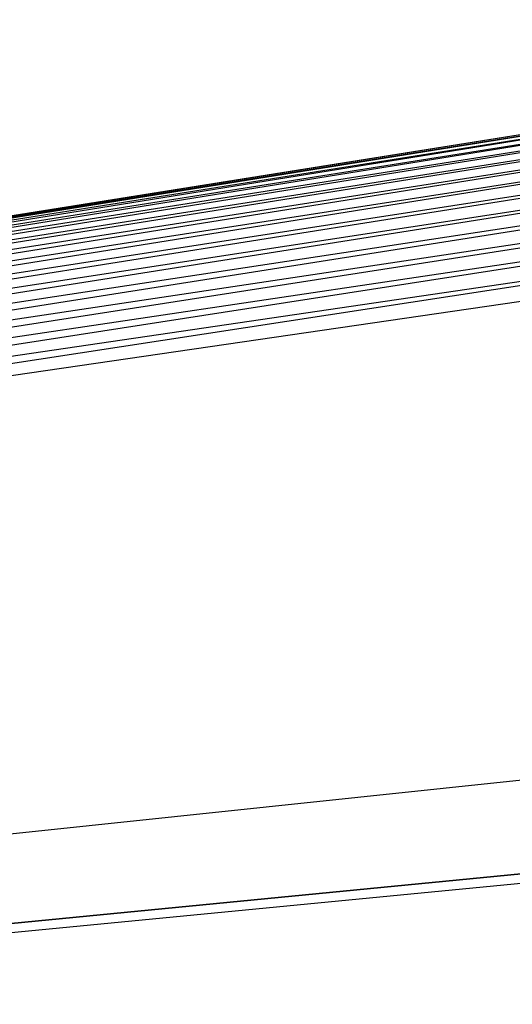
# Model space of a CAD drawing. Units: millimetres. Extents: x 5084 to 5300, y -567 to -231.
# Drawn here: x 5203 to 5213, y -497 to -477 of the extents above; entities that cross this region are included whole.
import ezdxf

# ---------------------------------------------------------------- set-up
doc = ezdxf.new("R2010")
doc.units = ezdxf.units.MM

# ---------------------------------------------------------------- blocks, each defined once
blk = doc.blocks.new('tri834')
for p, q in [((21.592, 20.712), (9.018, 18.692)), ((21.622, 20.722), (9.068, 18.714)), ((9.068, 18.714), (21.592, 20.712)), ((9.118, 18.728), (21.622, 20.722)), ((21.536, 20.66), (8.928, 18.63)), ((21.564, 20.69), (8.972, 18.664)), ((8.972, 18.664), (21.536, 20.66)), ((9.018, 18.692), (21.564, 20.69)), ((21.512, 20.622), (8.886, 18.588)), ((8.928, 18.63), (21.512, 20.622)), ((21.488, 20.574), (8.848, 18.542)), ((8.886, 18.588), (21.488, 20.574)), ((21.466, 20.518), (8.814, 18.488)), ((8.848, 18.542), (21.466, 20.518)), ((21.446, 20.454), (8.782, 18.428)), ((8.814, 18.488), (21.446, 20.454)), ((21.428, 20.382), (8.756, 18.364)), ((8.782, 18.428), (21.428, 20.382)), ((21.412, 20.304), (8.734, 18.296)), ((8.756, 18.364), (21.412, 20.304)), ((8.718, 18.222), (21.4, 20.22)), ((21.4, 20.22), (8.734, 18.296)), ((8.706, 18.146), (21.39, 20.128)), ((21.39, 20.128), (8.718, 18.222)), ((8.698, 18.068), (21.384, 20.034)), ((21.384, 20.034), (8.706, 18.146)), ((21.378, 19.934), (8.696, 17.986)), ((8.698, 18.068), (21.378, 19.934)), ((8.696, 17.986), (21.378, 19.832)), ((10.122, 16.202), (18.976, 17.136)), ((10.43, 15.842), (18.552, 16.634)), ((18.552, 16.634), (10.43, 15.842)), ((10.462, 15.806), (18.51, 16.584))]:
    blk.add_line(p, q)

msp = doc.modelspace()

# ---------------------------------------------------------------- block references
at = {"xscale": 4.215421926843192, "yscale": 4.215421926843192, "zscale": 4.215421926843192}
msp.add_blockref('tri834', (5136.772, -564.776, 3), dxfattribs=at)

doc.saveas('drawing.dxf')
